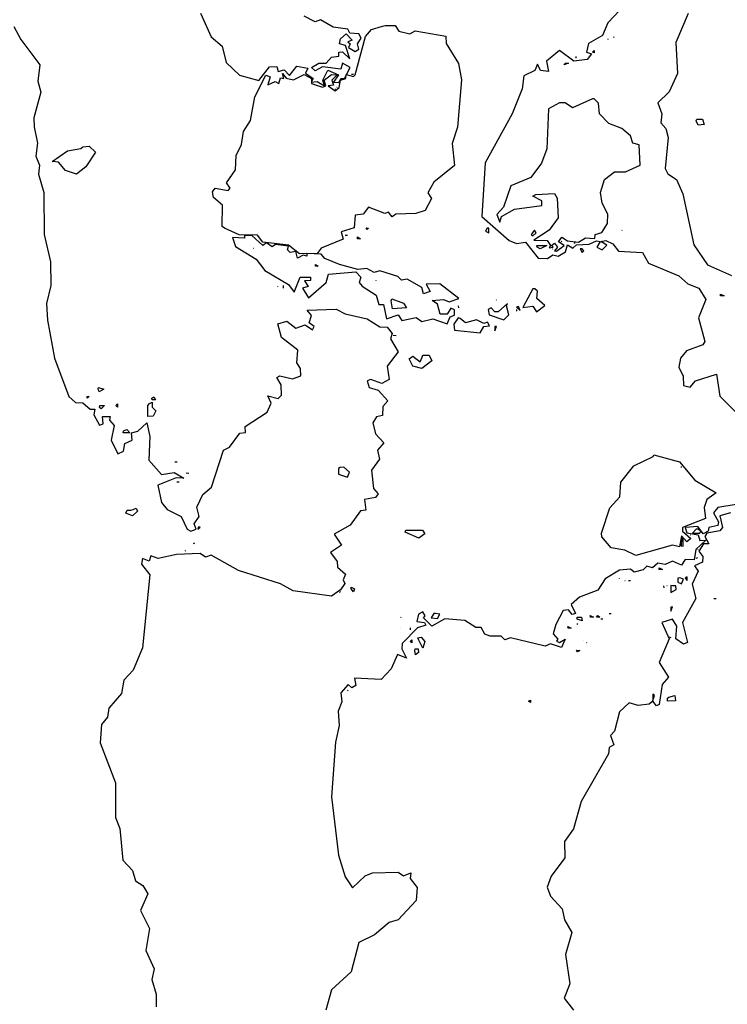
# Model space of a CAD drawing. Extents: x 534357 to 534867, y 3525021 to 3525502.
# Drawn here: x 534744 to 534779, y 3525285 to 3525332 of the extents above; entities that cross this region are included whole.
import ezdxf

# ---------------------------------------------------------------- set-up
doc = ezdxf.new("R2010")
doc.units = 0

msp = doc.modelspace()

# ---------------------------------------------------------------- linework, layer by layer
at = {"layer": 'Contours'}
for points in [[(534773.339, 3525332.578, 63), (534772.764, 3525331.961, 63), (534772.505, 3525331.345, 63), (534771.84, 3525330.969, 63), (534771.737, 3525330.551, 63), (534771.986, 3525330.464, 63), (534771.775, 3525330.2, 63), (534771.122, 3525330.11, 63), (534770.436, 3525330.628, 63), (534769.808, 3525330.105, 63), (534769.912, 3525329.616, 63), (534769.526, 3525329.665, 63), (534769.383, 3525329.972, 63), (534769.253, 3525329.664, 63), (534768.713, 3525329.399, 63), (534768.632, 3525328.783, 63), (534768.161, 3525327.567, 63), (534766.851, 3525325.216, 63), (534766.696, 3525322.625, 63), (534768.006, 3525321.469, 63), (534768.358, 3525321.324, 63), (534768.797, 3525321.381, 63), (534769.415, 3525320.62, 63), (534769.854, 3525320.594, 63), (534770.117, 3525320.777, 63), (534770.381, 3525320.715, 63), (534770.732, 3525320.929, 63), (534770.819, 3525321.267, 63), (534771.083, 3525321.104, 63), (534771.258, 3525321.261, 63), (534771.873, 3525321.285, 63), (534772.224, 3525321.453, 63), (534772.394, 3525321.414, 63), (534772.234, 3525321.15, 63), (534772.489, 3525321.012, 63), (534772.722, 3525321.24, 63), (534772.426, 3525321.415, 63), (534772.663, 3525321.463, 63), (534773.015, 3525321.303, 63), (534773.28, 3525320.959, 63), (534774.444, 3525320.894, 63), (534774.724, 3525320.368, 63), (534776.184, 3525319.764, 63), (534776.625, 3525319.381, 63), (534777.153, 3525319.165, 63), (534777.494, 3525318.62, 63), (534777.135, 3525317.74, 63), (534777.445, 3525316.598, 63), (534777.338, 3525316.442, 63), (534776.562, 3525316.156, 63), (534776.269, 3525315.804, 63), (534776.182, 3525315.364, 63), (534776.394, 3525314.925, 63), (534776.415, 3525314.486, 63), (534776.73, 3525314.393, 63), (534776.992, 3525314.702, 63), (534778.011, 3525315.019, 63), (534778.159, 3525313.965, 63), (534779.548, 3525312.582, 63)], [(534753.133, 3525332.422, 63), (534753.646, 3525331.281, 63), (534754.179, 3525330.843, 63), (534754.371, 3525330.053, 63), (534755.009, 3525329.44, 63), (534755.941, 3525329.183, 63), (534756.466, 3525329.837, 63), (534756.818, 3525329.857, 63), (534756.886, 3525329.622, 63), (534757.17, 3525329.691, 63), (534757.434, 3525329.425, 63), (534757.784, 3525329.865, 63), (534758.312, 3525329.773, 63), (534758.195, 3525329.539, 63), (534758.562, 3525329.276, 63), (534758.475, 3525329.1, 63), (534758.753, 3525329.129, 63), (534759.105, 3525328.916, 63), (534759.03, 3525329.19, 63), (534759.279, 3525329.678, 63), (534759.795, 3525329.456, 63), (534759.539, 3525329.104, 63), (534759.808, 3525329.085, 63), (534759.895, 3525329.271, 63), (534760.076, 3525329.282, 63), (534760.344, 3525329.81, 63), (534759.98, 3525330.01, 63), (534759.894, 3525329.728, 63), (534759.014, 3525329.846, 63), (534758.664, 3525329.653, 63), (534758.493, 3525329.803, 63), (534758.838, 3525330.016, 63), (534759.19, 3525330.008, 63), (534759.452, 3525330.302, 63), (534759.804, 3525330.35, 63), (534759.803, 3525330.541, 63), (534759.979, 3525330.555, 63), (534760.331, 3525330.232, 63), (534760.124, 3525330.863, 63), (534759.837, 3525330.95, 63), (534759.889, 3525331.189, 63), (534760.151, 3525331.428, 63), (534760.444, 3525331.128, 63), (534760.242, 3525331.04, 63), (534760.355, 3525330.952, 63), (534760.277, 3525330.776, 63), (534760.594, 3525330.581, 63), (534760.762, 3525330.69, 63), (534760.705, 3525330.953, 63), (534760.874, 3525331.217, 63), (534760.767, 3525331.437, 63), (534760.327, 3525331.468, 63), (534760.239, 3525331.655, 63), (534759.535, 3525331.754, 63), (534758.919, 3525332.101, 63), (534758.656, 3525332.012, 63), (534758.127, 3525332.274, 63)], [(534776.642, 3525332.413, 60), (534776.038, 3525331.005, 60), (534776.129, 3525329.512, 60), (534775.727, 3525328.632, 60), (534775.179, 3525328.102, 60), (534775.365, 3525327.576, 60), (534775.327, 3525327.136, 60), (534775.558, 3525326.873, 60), (534775.667, 3525326.434, 60), (534775.525, 3525324.94, 60), (534775.658, 3525324.677, 60), (534776.069, 3525324.415, 60), (534776.385, 3525323.713, 60), (534776.919, 3525321.254, 60), (534777.577, 3525320.29, 60), (534778.733, 3525319.783, 60)], [(534744.141, 3525331.776, 66), (534744.475, 3525331.162, 66), (534745.402, 3525329.935, 66), (534745.303, 3525329.144, 66), (534745.442, 3525328.617, 66), (534745.11, 3525327.385, 66), (534745.116, 3525326.946, 66), (534745.278, 3525326.156, 66), (534745.204, 3525325.54, 66), (534745.375, 3525325.102, 66), (534745.326, 3525324.662, 66), (534745.589, 3525323.784, 66), (534745.607, 3525321.763, 66), (534745.901, 3525320.446, 66), (534745.922, 3525319.304, 66), (534745.709, 3525318.424, 66), (534745.77, 3525317.634, 66), (534746.098, 3525315.789, 66), (534746.799, 3525313.946, 66), (534747.118, 3525313.652, 66), (534747.47, 3525313.648, 66), (534747.822, 3525313.339, 66), (534748.053, 3525313.335, 66), (534747.998, 3525313.072, 66), (534748.264, 3525312.56, 66), (534748.44, 3525312.639, 66), (534748.416, 3525312.985, 66), (534748.781, 3525312.986, 66), (534748.751, 3525312.81, 66), (534748.983, 3525312.548, 66), (534748.826, 3525311.844, 66), (534749.148, 3525311.189, 66), (534749.428, 3525311.319, 66), (534749.498, 3525311.678, 66), (534749.841, 3525311.848, 66), (534749.814, 3525312.199, 66), (534750.111, 3525312.272, 66), (534750.549, 3525312.674, 66), (534750.698, 3525312.026, 66), (534750.643, 3525310.872, 66), (534751.26, 3525310.19, 66), (534751.875, 3525310.289, 66), (534752.341, 3525310.011, 66), (534751.964, 3525310.021, 66), (534751.086, 3525309.674, 66), (534751.265, 3525308.845, 66), (534751.529, 3525308.504, 66), (534752.213, 3525308.165, 66), (534752.499, 3525307.559, 66), (534752.675, 3525307.46, 66), (534752.924, 3525307.552, 66), (534752.824, 3525307.815, 66), (534753.073, 3525308.168, 66), (534752.955, 3525308.607, 66), (534753.246, 3525309.223, 66), (534753.674, 3525309.576, 66), (534754.244, 3525311.358, 66), (534754.537, 3525311.512, 66), (534755.032, 3525312.187, 66), (534755.313, 3525312.218, 66), (534755.295, 3525312.503, 66), (534756.355, 3525313.188, 66), (534756.537, 3525313.628, 66), (534756.375, 3525313.979, 66), (534756.872, 3525313.86, 66), (534757.047, 3525314.021, 66), (534757.025, 3525314.508, 66), (534756.818, 3525314.859, 66), (534756.956, 3525314.942, 66), (534757.571, 3525314.802, 66), (534757.973, 3525314.951, 66), (534757.963, 3525315.302, 66), (534757.787, 3525315.565, 66), (534757.821, 3525316.18, 66), (534757.039, 3525316.793, 66), (534756.86, 3525317.452, 66), (534757.298, 3525317.585, 66), (534757.739, 3525317.247, 66), (534758.178, 3525317.406, 66), (534758.53, 3525317.155, 66), (534758.614, 3525317.326, 66), (534758.373, 3525317.5, 66), (534758.494, 3525317.852, 66), (534758.27, 3525318.115, 66), (534759.669, 3525318.162, 66), (534760.109, 3525317.931, 66), (534761.165, 3525317.694, 66), (534761.781, 3525317.303, 66), (534762.133, 3525317.289, 66), (534762.381, 3525316.987, 66), (534762.293, 3525316.723, 66), (534762.664, 3525316.109, 66), (534762.133, 3525315.404, 66), (534762.229, 3525314.77, 66), (534761.878, 3525314.568, 66), (534761.35, 3525314.763, 66), (534761.176, 3525314.698, 66), (534761.264, 3525314.389, 66), (534761.703, 3525314.248, 66), (534762.166, 3525313.735, 66), (534761.932, 3525313.47, 66), (534761.91, 3525313.031, 66), (534761.62, 3525312.969, 66), (534761.441, 3525312.678, 66), (534761.572, 3525312.151, 66), (534761.978, 3525311.713, 66), (534761.675, 3525311.36, 66), (534761.761, 3525310.921, 66), (534761.376, 3525310.393, 66), (534761.47, 3525309.514, 66), (534761.702, 3525309.251, 66), (534761.569, 3525309.075, 66), (534761.033, 3525308.986, 66), (534761.108, 3525308.471, 66), (534760.844, 3525308.441, 66), (534760.345, 3525307.753, 66), (534759.575, 3525307.311, 66), (534759.927, 3525306.785, 66), (534759.398, 3525306.432, 66), (534759.72, 3525305.993, 66), (534759.739, 3525305.73, 66), (534760.129, 3525305.38, 66), (534760.01, 3525305.116, 66), (534760.087, 3525304.94, 66), (534759.891, 3525304.635, 66), (534759.452, 3525304.33, 66), (534757.606, 3525304.579, 66), (534756.99, 3525304.921, 66), (534754.967, 3525305.554, 66), (534753.646, 3525306.3, 66), (534753.383, 3525306.207, 66), (534753.118, 3525306.377, 66), (534751.976, 3525306.339, 66), (534751.098, 3525306.139, 66), (534750.746, 3525306.264, 66), (534750.659, 3525306.01, 66), (534750.335, 3525306.137, 66), (534750.3, 3525305.874, 66), (534750.691, 3525305.348, 66), (534750.347, 3525301.831, 66), (534749.886, 3525300.755, 66), (534749.448, 3525300.268, 66), (534749.323, 3525299.631, 66), (534748.721, 3525298.926, 66), (534748.658, 3525298.486, 66), (534748.374, 3525298.134, 66), (534748.301, 3525297.255, 66), (534749.049, 3525295.324, 66), (534749.045, 3525293.655, 66), (534749.243, 3525293.128, 66), (534749.39, 3525291.596, 66), (534749.858, 3525291.109, 66), (534750.008, 3525290.61, 66), (534750.361, 3525290.375, 66), (534750.607, 3525289.969, 66), (534750.242, 3525289.177, 66), (534750.683, 3525288.3, 66), (534750.507, 3525287.245, 66), (534750.898, 3525286.367, 66), (534750.79, 3525285.84, 66), (534751.005, 3525285.137, 66), (534751.007, 3525284.522, 66)], [(534762.039, 3525331.837, 66), (534762.523, 3525331.831, 66), (534762.699, 3525331.566, 66), (534763.227, 3525331.435, 66), (534763.49, 3525331.571, 66), (534764.958, 3525331.319, 66), (534764.969, 3525330.968, 66), (534765.575, 3525330.003, 66), (534765.72, 3525329.213, 66), (534765.527, 3525326.927, 66), (534765.258, 3525326.136, 66), (534765.376, 3525325.081, 66), (534764.385, 3525324.287, 66), (534764.093, 3525323.759, 66), (534764.271, 3525323.496, 66), (534763.959, 3525322.92, 66), (534763.52, 3525322.768, 66), (534762.553, 3525322.744, 66), (534762.378, 3525322.607, 66), (534762.202, 3525322.828, 66), (534762.026, 3525322.764, 66), (534761.234, 3525323.082, 66), (534760.972, 3525322.736, 66), (534760.584, 3525322.693, 66), (534760.536, 3525322.077, 66), (534759.92, 3525321.883, 66), (534760.009, 3525321.534, 66), (534758.956, 3525321.099, 66), (534758.761, 3525320.841, 66), (534757.903, 3525320.818, 66), (534757.374, 3525321.247, 66), (534756.143, 3525321.384, 66), (534755.878, 3525321.719, 66), (534755, 3525321.744, 66), (534754.296, 3525322.06, 66), (534754.178, 3525322.144, 66), (534754.204, 3525323.179, 66), (534753.766, 3525323.548, 66), (534753.717, 3525323.812, 66), (534753.85, 3525323.991, 66), (534754.465, 3525323.884, 66), (534754.56, 3525323.99, 66), (534754.397, 3525324.253, 66), (534754.828, 3525324.87, 66), (534754.857, 3525325.573, 66), (534755.117, 3525326.101, 66), (534755.216, 3525326.717, 66), (534755.551, 3525327.245, 66), (534755.749, 3525328.388, 66), (534756.292, 3525329.445, 66), (534756.5, 3525329.357, 66), (534756.381, 3525328.964, 66), (534756.732, 3525329.136, 66), (534756.908, 3525329.031, 66), (534756.995, 3525329.301, 66), (534757.153, 3525329.272, 66), (534757.082, 3525329.511, 66), (534757.259, 3525329.297, 66), (534757.611, 3525329.216, 66), (534758.137, 3525329.462, 66), (534758.494, 3525329.276, 66), (534758.49, 3525329.029, 66), (534759.018, 3525328.858, 66), (534759.183, 3525328.927, 66), (534759.104, 3525329.204, 66), (534759.455, 3525329.47, 66), (534759.719, 3525329.461, 66), (534759.468, 3525329.192, 66), (534759.545, 3525328.948, 66), (534759.292, 3525328.927, 66), (534759.633, 3525328.685, 66), (534759.824, 3525328.841, 66), (534759.886, 3525329.193, 66), (534760.145, 3525329.282, 66), (534760.158, 3525329.463, 66), (534760.51, 3525329.369, 66), (534760.589, 3525329.459, 66), (534761.095, 3525331.306, 66), (534761.381, 3525331.635, 66), (534761.908, 3525331.793, 66), (534762.039, 3525331.837, 66)], [(534772.774, 3525331.17, 63), (534772.806, 3525331.184, 63)], [(534773.047, 3525331.259, 63), (534773.07, 3525331.283, 63)], [(534772.02, 3525330.552, 63), (534772.105, 3525330.631, 63), (534772.106, 3525330.52, 63), (534772.02, 3525330.552, 63)], [(534770.346, 3525330.195, 63), (534770.349, 3525330.197, 63)], [(534771.227, 3525330.343, 63), (534771.228, 3525330.252, 63)], [(534770.73, 3525330.021, 63), (534770.866, 3525330.021, 63), (534770.642, 3525329.932, 63), (534770.73, 3525330.021, 63)], [(534760.422, 3525329.478, 63), (534760.51, 3525329.478, 63)], [(534759.369, 3525328.94, 63), (534759.357, 3525328.928, 63)], [(534759.633, 3525328.774, 63), (534759.619, 3525328.753, 63)], [(534759.721, 3525328.859, 63), (534759.7, 3525328.841, 63)], [(534772.025, 3525328.296, 60), (534771.06, 3525327.857, 60), (534770.708, 3525328.104, 60), (534770.444, 3525328.098, 60), (534769.914, 3525327.821, 60), (534769.821, 3525325.887, 60), (534769.575, 3525325.188, 60), (534769.05, 3525324.506, 60), (534768.085, 3525324.107, 60), (534767.737, 3525323.068, 60), (534767.418, 3525322.716, 60), (534767.564, 3525322.35, 60), (534767.646, 3525322.629, 60), (534768.262, 3525322.982, 60), (534769.582, 3525323.15, 60), (534769.581, 3525323.385, 60), (534769.16, 3525323.6, 60), (534769.295, 3525323.689, 60), (534770.195, 3525323.732, 60), (534770.325, 3525323.516, 60), (534770.375, 3525322.562, 60), (534769.938, 3525321.972, 60), (534769.208, 3525321.492, 60), (534769.851, 3525321.473, 60), (534770.008, 3525321.231, 60), (534769.94, 3525321.117, 60), (534770.131, 3525321.143, 60), (534770.051, 3525321.231, 60), (534770.203, 3525321.332, 60), (534770.348, 3525321.144, 60), (534770.191, 3525320.968, 60), (534770.293, 3525320.957, 60), (534770.664, 3525321.233, 60), (534770.389, 3525321.408, 60), (534770.554, 3525321.632, 60), (534770.818, 3525321.453, 60), (534771.346, 3525321.39, 60), (534771.696, 3525321.589, 60), (534772.136, 3525321.569, 60), (534772.149, 3525321.765, 60), (534772.475, 3525321.854, 60), (534772.755, 3525322.294, 60), (534772.759, 3525322.734, 60), (534772.49, 3525323.26, 60), (534772.419, 3525323.787, 60), (534772.599, 3525324.403, 60), (534773.092, 3525324.776, 60), (534773.619, 3525324.781, 60), (534774.321, 3525325.1, 60), (534774.269, 3525326.078, 60), (534773.966, 3525326.165, 60), (534773.864, 3525326.516, 60), (534773.444, 3525326.866, 60), (534772.82, 3525327.107, 60), (534772.369, 3525327.566, 60), (534772.318, 3525328.093, 60), (534772.113, 3525328.298, 60), (534772.025, 3525328.296, 60)], [(534777.058, 3525327.318, 60), (534777.324, 3525327.319, 60), (534777.416, 3525327.055, 60), (534777.126, 3525327.026, 60), (534777.024, 3525327.23, 60), (534777.058, 3525327.318, 60)], [(534747.461, 3525325.987, 66), (534747.779, 3525326.02, 66), (534748.076, 3525325.726, 66), (534747.607, 3525325.024, 66), (534747.169, 3525324.672, 66), (534746.636, 3525324.842, 66), (534746.288, 3525325.252, 66), (534745.987, 3525325.279, 66), (534746.726, 3525325.793, 66), (534747.368, 3525325.899, 66), (534747.461, 3525325.987, 66)], [(534769.05, 3525323.6, 60), (534769.053, 3525323.605, 60)], [(534761.125, 3525322.079, 66), (534761.238, 3525322.067, 66), (534761.173, 3525321.992, 66), (534761.125, 3525322.079, 66)], [(534766.95, 3525322.059, 63), (534766.875, 3525321.923, 63), (534767.038, 3525321.838, 63), (534767.037, 3525322.061, 63), (534766.95, 3525322.059, 63)], [(534755.263, 3525321.715, 63), (534755.264, 3525321.584, 63), (534754.687, 3525321.618, 63), (534754.826, 3525321.179, 63), (534755.813, 3525320.567, 63), (534756.236, 3525320.029, 63), (534757.38, 3525319.355, 63), (534757.645, 3525318.977, 63), (534757.945, 3525319.696, 63), (534758.444, 3525319.698, 63), (534758.434, 3525319.54, 63), (534758.154, 3525319.521, 63), (534758.331, 3525319.258, 63), (534758.046, 3525319.169, 63), (534758.349, 3525318.707, 63), (534759.187, 3525319.436, 63), (534759.312, 3525319.851, 63), (534760.63, 3525319.963, 63), (534760.868, 3525319.706, 63), (534760.79, 3525319.442, 63), (534760.923, 3525319.267, 63), (534761.6, 3525318.835, 63), (534761.728, 3525318.391, 63), (534761.958, 3525318.391, 63), (534762.097, 3525317.689, 63), (534762.658, 3525317.885, 63), (534762.834, 3525317.613, 63), (534763.537, 3525317.757, 63), (534763.801, 3525317.567, 63), (534764.328, 3525317.694, 63), (534765.032, 3525317.453, 63), (534765.163, 3525317.787, 63), (534765.373, 3525317.876, 63), (534765.381, 3525318.121, 63), (534765.205, 3525318.202, 63), (534765.03, 3525317.916, 63), (534764.679, 3525317.914, 63), (534764.565, 3525318.4, 63), (534764.299, 3525318.575, 63), (534764.852, 3525318.63, 63), (534765.116, 3525318.518, 63), (534765.587, 3525318.667, 63), (534764.674, 3525319.376, 63), (534764.007, 3525319.365, 63), (534764.205, 3525319.014, 63), (534763.885, 3525318.894, 63), (534763.796, 3525319.208, 63), (534763.091, 3525319.603, 63), (534762.828, 3525319.559, 63), (534762.652, 3525319.739, 63), (534761.772, 3525320, 63), (534761.509, 3525319.918, 63), (534761.156, 3525320.112, 63), (534760.717, 3525320.069, 63), (534759.838, 3525320.31, 63), (534759.134, 3525320.603, 63), (534758.957, 3525320.815, 63), (534758.254, 3525320.848, 63), (534758.254, 3525320.709, 63), (534758.079, 3525320.766, 63), (534757.815, 3525320.622, 63), (534757.726, 3525320.932, 63), (534757.463, 3525320.891, 63), (534757.335, 3525321.012, 63), (534757.374, 3525321.193, 63), (534756.759, 3525321.282, 63), (534756.583, 3525321.164, 63), (534756.319, 3525321.361, 63), (534756.144, 3525321.223, 63), (534755.615, 3525321.717, 63), (534755.351, 3525321.716, 63), (534755.263, 3525321.715, 63)], [(534760.112, 3525321.724, 66), (534760.229, 3525321.725, 66)], [(534760.699, 3525321.638, 66), (534760.855, 3525321.551, 66), (534760.708, 3525321.551, 66), (534760.699, 3525321.638, 66)], [(534769.235, 3525321.959, 60), (534769.069, 3525321.755, 60), (534769.148, 3525321.686, 60), (534769.308, 3525321.843, 60), (534769.235, 3525321.959, 60)], [(534773.439, 3525321.945, 63), (534773.453, 3525321.973, 63)], [(534755.696, 3525321.094, 63), (534755.705, 3525321.101, 63)], [(534769.351, 3525321.228, 63), (534769.822, 3525321.23, 63), (534769.501, 3525321.061, 63), (534769.364, 3525321.141, 63), (534769.351, 3525321.228, 63)], [(534770.095, 3525321.055, 63), (534770.116, 3525321.072, 63)], [(534770.524, 3525321.408, 63), (534770.555, 3525321.44, 63)], [(534771.17, 3525321.372, 60), (534771.145, 3525321.322, 60)], [(534771.435, 3525321.061, 63), (534771.523, 3525320.884, 63), (534771.612, 3525320.972, 63), (534771.522, 3525321.061, 63), (534771.435, 3525321.061, 63)], [(534758.679, 3525320.313, 63), (534758.806, 3525320.226, 63), (534758.674, 3525320.226, 63), (534758.679, 3525320.313, 63)], [(534756.853, 3525319.26, 63), (534756.851, 3525319.253, 63)], [(534757.117, 3525319.298, 63), (534757.126, 3525319.166, 63)], [(534761.596, 3525319.532, 63), (534761.598, 3525319.533, 63)], [(534769.156, 3525319.137, 63), (534768.663, 3525318.238, 63), (534769.159, 3525318.302, 63), (534769.336, 3525318.024, 63), (534769.725, 3525318.33, 63), (534769.344, 3525318.68, 63), (534769.373, 3525319.032, 63), (534769.244, 3525319.142, 63), (534769.156, 3525319.137, 63)], [(534778.198, 3525318.886, 63), (534778.376, 3525318.798, 63), (534778.195, 3525318.798, 63), (534778.198, 3525318.886, 63)], [(534762.356, 3525318.656, 63), (534762.92, 3525318.448, 63), (534763.063, 3525318.219, 63), (534762.393, 3525318.169, 63), (534762.319, 3525318.568, 63), (534762.356, 3525318.656, 63)], [(534765.556, 3525318.326, 63), (534765.566, 3525318.228, 63)], [(534767.928, 3525318.429, 63), (534767.49, 3525318.037, 63), (534767.315, 3525318.022, 63), (534767.138, 3525318.221, 63), (534767, 3525318.145, 63), (534767.052, 3525317.893, 63), (534767.755, 3525317.645, 63), (534767.988, 3525317.885, 63), (534767.882, 3525318.324, 63), (534767.928, 3525318.429, 63)], [(534767.401, 3525318.604, 63), (534767.39, 3525318.585, 63)], [(534768.368, 3525318.259, 63), (534768.545, 3525318.099, 63), (534768.456, 3525318.294, 63), (534768.368, 3525318.259, 63)], [(534768.369, 3525318.138, 63), (534768.363, 3525318.062, 63)], [(534765.558, 3525317.746, 63), (534765.34, 3525317.436, 63), (534765.384, 3525317.14, 63), (534766.615, 3525317.02, 63), (534766.79, 3525317.329, 63), (534767.063, 3525317.354, 63), (534766.965, 3525317.538, 63), (534766.789, 3525317.461, 63), (534766.437, 3525317.639, 63), (534765.91, 3525317.503, 63), (534765.646, 3525317.71, 63), (534765.558, 3525317.746, 63)], [(534767.317, 3525317.326, 63), (534767.318, 3525317.121, 63), (534767.405, 3525317.326, 63), (534767.317, 3525317.326, 63)], [(534762.425, 3525316.899, 66), (534762.573, 3525316.89, 66)], [(534763.848, 3525315.937, 66), (534764.158, 3525315.943, 66), (534764.282, 3525315.675, 66), (534763.809, 3525315.298, 66), (534763.369, 3525315.411, 66), (534763.187, 3525315.759, 66), (534763.368, 3525315.893, 66), (534763.72, 3525315.624, 66), (534763.82, 3525315.849, 66), (534763.848, 3525315.937, 66)], [(534748.215, 3525314.39, 66), (534748.476, 3525314.303, 66), (534748.259, 3525314.171, 66), (534748.213, 3525314.303, 66), (534748.215, 3525314.39, 66)], [(534747.677, 3525313.949, 66), (534747.775, 3525313.95, 66), (534747.681, 3525313.861, 66), (534747.677, 3525313.949, 66)], [(534748.279, 3525313.512, 66), (534748.513, 3525313.513, 66), (534748.35, 3525313.347, 66), (534748.276, 3525313.424, 66), (534748.279, 3525313.512, 66)], [(534749.132, 3525313.603, 66), (534749.14, 3525313.427, 66), (534749.052, 3525313.521, 66), (534749.132, 3525313.603, 66)], [(534750.68, 3525313.608, 66), (534750.809, 3525313.682, 66), (534750.814, 3525313.433, 66), (534750.98, 3525313.257, 66), (534750.854, 3525312.993, 66), (534750.604, 3525312.992, 66), (534750.603, 3525313.52, 66), (534750.68, 3525313.608, 66)], [(534750.796, 3525313.872, 66), (534750.896, 3525313.94, 66), (534750.966, 3525313.785, 66), (534750.81, 3525313.784, 66), (534750.796, 3525313.872, 66)], [(534749.429, 3525312.286, 66), (534749.583, 3525312.359, 66), (534749.739, 3525312.199, 66), (534749.412, 3525312.198, 66), (534749.429, 3525312.286, 66)], [(534774.982, 3525311.142, 66), (534776.215, 3525310.803, 66), (534776.956, 3525309.918, 66), (534777.992, 3525309.307, 66), (534777.539, 3525308.99, 66), (534777.408, 3525308.602, 66), (534777.472, 3525308.075, 66), (534776.363, 3525307.631, 66), (534776.367, 3525307.456, 66), (534776.77, 3525307.106, 66), (534776.579, 3525306.945, 66), (534776.315, 3525307.24, 66), (534776.228, 3525306.704, 66), (534775.877, 3525306.78, 66), (534774.121, 3525306.278, 66), (534773.593, 3525306.544, 66), (534772.933, 3525306.653, 66), (534772.476, 3525307.179, 66), (534772.468, 3525307.355, 66), (534772.856, 3525308.586, 66), (534773.339, 3525309.115, 66), (534773.395, 3525309.818, 66), (534774.018, 3525310.599, 66), (534774.951, 3525311.054, 66), (534774.982, 3525311.142, 66)], [(534751.907, 3525310.8, 66), (534752.012, 3525310.8, 66)], [(534752.453, 3525310.275, 66), (534752.578, 3525310.249, 66)], [(534759.783, 3525310.479, 66), (534759.784, 3525310.205, 66), (534760.224, 3525310.058, 66), (534760.31, 3525310.301, 66), (534760.046, 3525310.536, 66), (534759.871, 3525310.519, 66), (534759.783, 3525310.479, 66)], [(534776.303, 3525310.572, 66), (534776.294, 3525310.531, 66)], [(534751.99, 3525309.834, 66), (534752.106, 3525309.834, 66)], [(534778.946, 3525308.737, 63), (534778.067, 3525308.593, 63), (534777.865, 3525308.34, 63), (534778.108, 3525307.901, 63), (534778.07, 3525307.735, 63), (534777.631, 3525307.632, 63), (534777.603, 3525307.46, 63), (534777.369, 3525307.328, 63), (534777.104, 3525307.687, 63), (534776.49, 3525307.632, 63), (534776.578, 3525307.382, 63), (534777.122, 3525307.283, 63), (534777.194, 3525307.002, 63), (534777.491, 3525307.02, 63), (534777.003, 3525306.579, 63), (534776.934, 3525306.083, 63), (534776.494, 3525306.097, 63), (534776.319, 3525305.814, 63), (534775.879, 3525306.007, 63), (534775.528, 3525305.849, 63), (534775.177, 3525305.909, 63), (534774.914, 3525305.685, 63), (534774.65, 3525305.764, 63), (534774.475, 3525305.588, 63), (534774.036, 3525305.486, 63), (534773.859, 3525305.622, 63), (534773.332, 3525305.583, 63), (534772.631, 3525305.165, 63), (534772.281, 3525304.614, 63), (534771.404, 3525304.283, 63), (534770.995, 3525303.922, 63), (534771.203, 3525303.484, 63), (534771.055, 3525303.44, 63), (534770.878, 3525303.67, 63), (534770.615, 3525303.626, 63), (534770.26, 3525302.953, 63), (534770.135, 3525302.514, 63), (534770.363, 3525302.251, 63), (534770.298, 3525302.163, 63), (534770.444, 3525302.097, 63), (534770.709, 3525302.252, 63), (534770.533, 3525301.851, 63), (534770.005, 3525302.029, 63), (534769.742, 3525301.917, 63), (534768.071, 3525302.311, 63), (534767.808, 3525302.223, 63), (534767.631, 3525302.399, 63), (534767.104, 3525302.398, 63), (534766.84, 3525302.497, 63), (534766.663, 3525302.817, 63), (534766.4, 3525302.816, 63), (534765.871, 3525303.147, 63), (534764.904, 3525303.225, 63), (534764.29, 3525302.885, 63), (534763.88, 3525303.283, 63), (534763.967, 3525303.371, 63), (534763.849, 3525303.565, 63), (534763.643, 3525303.458, 63), (534763.567, 3525303.106, 63), (534763.938, 3525303.055, 63), (534763.99, 3525302.932, 63), (534763.588, 3525302.801, 63), (534762.855, 3525302.05, 63), (534762.832, 3525301.786, 63), (534763.065, 3525301.338, 63), (534762.625, 3525301.514, 63), (534762.324, 3525300.817, 63), (534761.839, 3525300.3, 63), (534760.562, 3525300.372, 63), (534760.63, 3525300.021, 63), (534760.434, 3525299.914, 63), (534760.258, 3525300.072, 63), (534759.895, 3525299.667, 63), (534759.947, 3525299.228, 63), (534759.779, 3525298.788, 63), (534759.819, 3525298.085, 63), (534759.643, 3525297.293, 63), (534759.448, 3525294.656, 63), (534759.791, 3525291.846, 63), (534760.111, 3525290.792, 63), (534760.467, 3525290.266, 63), (534761.08, 3525290.844, 63), (534761.431, 3525290.981, 63), (534762.661, 3525291.024, 63), (534762.925, 3525290.84, 63), (534763.276, 3525290.986, 63), (534763.247, 3525290.715, 63), (534763.576, 3525290.277, 63), (534763.536, 3525289.661, 63), (534762.669, 3525288.719, 63), (534762.23, 3525288.594, 63), (534761.529, 3525288.006, 63), (534760.764, 3525287.631, 63), (534760.392, 3525286.21, 63), (534759.451, 3525285.342, 63), (534759.175, 3525284.374, 63)], [(534749.896, 3525308.508, 69), (534750.035, 3525308.571, 69), (534750.103, 3525308.421, 69), (534749.861, 3525308.193, 69), (534749.546, 3525308.332, 69), (534749.596, 3525308.465, 69), (534749.772, 3525308.47, 69), (534749.896, 3525308.508, 69)], [(534778.683, 3525308.348, 60), (534778.157, 3525308.195, 60), (534778.293, 3525307.638, 60), (534778.159, 3525307.48, 60), (534777.544, 3525307.362, 60), (534777.447, 3525307.196, 60), (534777.632, 3525306.845, 60), (534777.37, 3525306.847, 60), (534777.155, 3525306.492, 60), (534777.352, 3525306.229, 60), (534777.324, 3525305.965, 60), (534776.947, 3525305.788, 60), (534777.116, 3525305.525, 60), (534776.833, 3525304.909, 60), (534777.005, 3525304.206, 60), (534776.368, 3525303.062, 60), (534776.6, 3525302.096, 60), (534776.42, 3525302.008, 60), (534776.046, 3525302.27, 60), (534776.091, 3525302.885, 60), (534775.889, 3525303.216, 60), (534775.371, 3525303.059, 60), (534775.715, 3525302.269, 60), (534775.245, 3525301.125, 60), (534775.696, 3525300.423, 60), (534775.391, 3525300.071, 60), (534775.242, 3525299.104, 60), (534775.112, 3525299.046, 60), (534774.936, 3525299.266, 60), (534774.76, 3525299.117, 60), (534774.233, 3525299.061, 60), (534773.793, 3525299.177, 60), (534773.325, 3525298.746, 60), (534773.095, 3525297.815, 60), (534772.895, 3525297.602, 60), (534773.049, 3525297.163, 60), (534772.834, 3525297.031, 60), (534772.794, 3525296.723, 60), (534771.478, 3525294.434, 60), (534771.115, 3525293.114, 60), (534770.672, 3525292.498, 60), (534770.69, 3525291.707, 60), (534770.038, 3525290.826, 60), (534769.843, 3525290.298, 60), (534770.003, 3525289.859, 60), (534770.565, 3525289.246, 60), (534770.683, 3525288.719, 60), (534771.036, 3525288.105, 60), (534770.733, 3525287.049, 60), (534770.933, 3525285.644, 60), (534770.656, 3525284.94, 60), (534771.119, 3525284.371, 60)], [(534753.026, 3525307.656, 66), (534753.008, 3525307.552, 66), (534753.114, 3525307.644, 66), (534753.026, 3525307.656, 66)], [(534763.031, 3525307.498, 66), (534763.835, 3525307.503, 66), (534763.953, 3525307.326, 66), (534763.661, 3525307.127, 66), (534762.998, 3525307.41, 66), (534763.031, 3525307.498, 66)], [(534777.016, 3525307.558, 60), (534776.844, 3525307.369, 60), (534777.193, 3525307.354, 60), (534777.243, 3525307.459, 60), (534777.104, 3525307.558, 60), (534777.016, 3525307.558, 60)], [(534752.853, 3525306.877, 66), (534752.781, 3525306.849, 66)], [(534776.315, 3525307.105, 63), (534776.303, 3525306.752, 63), (534776.404, 3525306.738, 63), (534776.403, 3525307.143, 63), (534776.315, 3525307.105, 63)], [(534776.739, 3525307.281, 66), (534776.754, 3525307.284, 66)], [(534777.194, 3525307.118, 60), (534777.19, 3525307.107, 60)], [(534752.415, 3525306.514, 66), (534752.384, 3525306.496, 66)], [(534777.108, 3525306.582, 60), (534777.101, 3525306.579, 60)], [(534777.021, 3525306.155, 60), (534777.109, 3525306.185, 60)], [(534775.244, 3525305.694, 63), (534775.405, 3525305.607, 63), (534775.244, 3525305.607, 63), (534775.244, 3525305.694, 63)], [(534773.322, 3525305.161, 63), (534773.334, 3525305.173, 63)], [(534773.588, 3525305.074, 63), (534773.598, 3525305.081, 63)], [(534773.677, 3525305.162, 63), (534773.685, 3525305.165, 63)], [(534773.764, 3525305.074, 63), (534773.861, 3525305.072, 63)], [(534776.146, 3525305.185, 60), (534776.146, 3525305.006, 60), (534776.322, 3525304.922, 60), (534776.409, 3525305.143, 60), (534776.234, 3525305.209, 60), (534776.146, 3525305.185, 60)], [(534776.497, 3525305.196, 60), (534776.585, 3525305.086, 60), (534776.585, 3525305.249, 60), (534776.497, 3525305.196, 60)], [(534759.839, 3525304.5, 66), (534759.891, 3525304.556, 66)], [(534760.39, 3525304.765, 66), (534760.557, 3525304.678, 66), (534760.506, 3525304.537, 66), (534760.404, 3525304.677, 66), (534760.39, 3525304.765, 66)], [(534775.444, 3525304.826, 60), (534775.467, 3525304.729, 60)], [(534775.62, 3525304.817, 60), (534775.618, 3525304.817, 60)], [(534775.795, 3525304.834, 60), (534775.797, 3525304.501, 60), (534776.059, 3525304.643, 60), (534776.036, 3525304.818, 60), (534775.883, 3525304.829, 60), (534775.795, 3525304.834, 60)], [(534777.871, 3525304.209, 60), (534777.989, 3525304.21, 60)], [(534775.799, 3525303.794, 60), (534775.8, 3525303.601, 60), (534775.887, 3525303.816, 60), (534775.799, 3525303.794, 60)], [(534762.795, 3525303.308, 63), (534762.781, 3525303.28, 63)], [(534764.376, 3525303.491, 63), (534764.257, 3525303.285, 63), (534764.553, 3525303.253, 63), (534764.669, 3525303.462, 63), (534764.464, 3525303.492, 63), (534764.376, 3525303.491, 63)], [(534771.297, 3525303.308, 63), (534771.495, 3525303.31, 63), (534771.536, 3525303.133, 63), (534771.292, 3525303.22, 63), (534771.297, 3525303.308, 63)], [(534771.92, 3525303.398, 63), (534772.083, 3525303.311, 63), (534771.937, 3525303.311, 63), (534771.92, 3525303.398, 63)], [(534772.281, 3525303.4, 63), (534772.379, 3525303.312, 63), (534772.226, 3525303.312, 63), (534772.281, 3525303.4, 63)], [(534772.433, 3525303.224, 63), (534772.53, 3525303.225, 63)], [(534772.837, 3525303.489, 63), (534772.933, 3525303.49, 63)], [(534762.797, 3525302.755, 63), (534762.796, 3525302.752, 63)], [(534763.236, 3525302.802, 63), (534763.236, 3525302.702, 63)], [(534770.838, 3525302.867, 63), (534771.006, 3525302.78, 63), (534770.851, 3525302.78, 63), (534770.838, 3525302.867, 63)], [(534771.286, 3525302.957, 63), (534771.32, 3525303.015, 63)], [(534763.249, 3525302.139, 63), (534763.326, 3525302.216, 63), (534763.326, 3525302.069, 63), (534763.249, 3525302.139, 63)], [(534763.613, 3525302.316, 63), (534763.765, 3525302.356, 63), (534763.952, 3525302.141, 63), (534763.855, 3525301.817, 63), (534763.644, 3525302.228, 63), (534763.613, 3525302.316, 63)], [(534771.582, 3525302.167, 63), (534771.586, 3525302.168, 63)], [(534771.746, 3525302.08, 63), (534771.762, 3525302.096, 63)], [(534775.717, 3525302.357, 60), (534775.804, 3525302.332, 60)], [(534763.486, 3525301.788, 63), (534763.621, 3525301.788, 63), (534763.647, 3525301.613, 63), (534763.504, 3525301.503, 63), (534763.47, 3525301.7, 63), (534763.486, 3525301.788, 63)], [(534771.253, 3525301.726, 63), (534771.412, 3525301.712, 63), (534771.31, 3525301.639, 63), (534771.253, 3525301.726, 63)], [(534760.224, 3525299.756, 63), (534760.259, 3525299.792, 63)], [(534768.947, 3525299.258, 63), (534769.048, 3525299.312, 63), (534769.048, 3525299.197, 63), (534768.947, 3525299.258, 63)], [(534774.934, 3525299.597, 60), (534774.935, 3525299.289, 60), (534775.018, 3525299.542, 60), (534774.934, 3525299.597, 60)], [(534775.71, 3525299.457, 60), (534775.989, 3525299.531, 60), (534776.025, 3525299.282, 60), (534775.639, 3525299.258, 60), (534775.638, 3525299.407, 60), (534775.71, 3525299.457, 60)]]:
    msp.add_polyline3d(points, dxfattribs=at)

doc.saveas('drawing.dxf')
